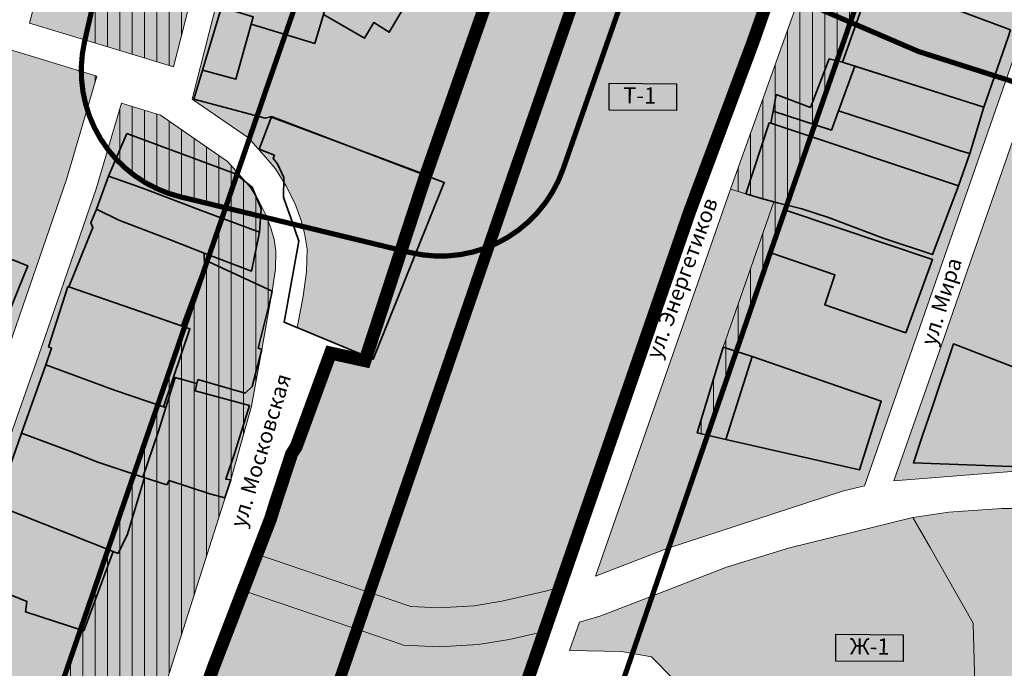
# Model space of a CAD drawing. Units: millimetres. Extents: x 118769 to 246734, y 221757 to 465229.
# Drawn here: x 124487 to 124866, y 231792 to 232041 of the extents above; entities that cross this region are included whole.
import ezdxf

# ---------------------------------------------------------------- set-up
doc = ezdxf.new("R2010")
doc.units = ezdxf.units.MM
doc.header["$LTSCALE"] = 0.5
doc.linetypes.add('ТИП5', pattern=[10, 4, -6])
doc.layers.add('2_z_Ж_1', color=7, linetype='Continuous', lineweight=15, true_color=0xffd65c)
doc.layers.add('к_жд отвод', color=7, linetype='Continuous', lineweight=0, true_color=0x512b5e)
for name, color, linetype, true_color in [('2_z_ПК_2', 7, 'Continuous', 0x936265), ('2_z_СЗЗ', 7, 'Continuous', 0x83964a), ('2_z_Т_1', 7, 'Continuous', 0x8d8298)]:
    doc.layers.add(name, color=color, linetype=linetype, true_color=true_color)
for name, color, linetype, lineweight in [('3_ЖД', 7, 'Continuous', 9), ('OGRANICENIA_SZZ', 7, 'ТИП8', 0), ('OGRANICENIA_Шум', 7, 'ТИП9', 0), ('з_запрет нового жилищного строительства', 7, 'Continuous', 15), ('кадастр', 5, 'Continuous', 35), ('Контуры', 7, 'Continuous', 18)]:
    doc.layers.add(name, color=color, linetype=linetype, lineweight=lineweight)
for name, color, linetype in [('5_название_улиц', 7, 'Continuous'), ('Знаки', 7, 'Continuous'), ('Знаки_фон', 255, 'Continuous')]:
    doc.layers.add(name, color=color, linetype=linetype)
doc.styles.add('Uslovn', font='txt')
doc.linetypes.add('ТИП8', pattern='A,15,-0.76,["+",Uslovn,S=4.3,R=0,X=0,Y=-2.14],-4.24', length=20)
doc.linetypes.add('ТИП9', pattern='A,15,-0.41,["Ш",Uslovn,S=3.34,R=0,X=0,Y=-1.618431],-5.043965', length=20.453965)

msp = doc.modelspace()

# ---------------------------------------------------------------- hatches: boundary and pattern name
at = {"layer": '2_z_Ж_1', "ltscale": 50}
h = msp.add_hatch(color=256, dxfattribs=at)
h.dxf.hatch_style = 1
h.paths.add_polyline_path([(124570.732, 232337.254), (124619.105, 232310.677), (124545.82, 232023.186), (124526.391, 232029.091), (124490.334, 232040.05), (124509.462, 232112.162), (124553.223, 232274.719)])
at = {"layer": '2_z_Ж_1', "ltscale": 0.5}
h = msp.add_hatch(color=256, dxfattribs=at)
h.dxf.hatch_style = 1
h.paths.add_polyline_path([(124873.916, 232039.585), (124940.421, 232231.065), (124916.776, 232237.908), (124906.499, 232236.985), (124894.724, 232234.257), (124880.586, 232239.812), (124877.829, 232231.389), (124828.152, 232250.453), (124822.41, 232235.39), (124818.79, 232225.59), (124815.36, 232216.54), (124816.22, 232215.94), (124814.29, 232210.94), (124813.29, 232210.83), (124811.06, 232204.52), (124816.32, 232202.78), (124814.19, 232196.25), (124825.2, 232191.59), (124822.22, 232181.78), (124826.562, 232180.444), (124795.64, 232088.775), (124800.053, 232087.174), (124760.286, 231976.061), (124772.24, 231972.51), (124776.9, 231971.24), (124757.4, 231915.21), (124747.48, 231882.22), (124751.379, 231881.34), (124736.537, 231837.956), (124803.416, 231859.797), (124811.86, 231861.798)])
at = {"layer": '2_z_Ж_1', "lineweight": 25, "ltscale": 50}
h = msp.add_hatch(color=256, dxfattribs=at)
h.dxf.hatch_style = 1
h.paths.add_polyline_path([(124439.243, 232043.047), (124324.924, 232078.588), (124303.985, 232085.283), (124275.474, 232092.458), (124260.33, 232031.321), (124180, 232044.89), (124178.34, 232032.52), (124154.17, 232035.76), (124149.373, 232036.403), (124149.378, 232034.462), (124142.063, 231993.268), (124192.68, 231985.88), (124187.41, 231948.56), (124134.885, 231955.932), (124131.652, 231940.218), (124195.903, 231927.838), (124228.516, 231920.485), (124230.08, 231926.27), (124231.6, 231931.99), (124244.19, 231979.29), (124256.66, 231977.75), (124286, 231973.38), (124290.3, 231972.74), (124304.48, 231970.63), (124321.37, 232029.37), (124332.13, 232028.08), (124334.49, 232040.13), (124414.31, 232032.89), (124380.037, 231919.82), (124378.57, 231915.15), (124351.53, 231829.19), (124280.58, 231855.77), (124219.824, 231876.572), (124215.698, 231860.027), (124199.894, 231796.666), (124270.497, 231778.865), (124341.548, 231760.953), (124339.103, 231751.257), (124197.473, 231786.962), (124166.913, 231664.44), (124210.877, 231653.53), (124203.531, 231623.929), (124199.15, 231606.275), (124291.317, 231576.104), (124287.379, 231562.122), (124282.671, 231545.41), (124334.123, 231528.567), (124416.37, 231728.052), (124482.42, 231915.795), (124504.502, 231979.827), (124516.306, 232019.614), (124482.261, 232029.961)])
at = {"layer": '2_z_Ж_1', "ltscale": 0.5}
h = msp.add_hatch(color=256, dxfattribs=at)
h.dxf.hatch_style = 1
h.paths.add_polyline_path([(124902.63, 232091.777), (124957.97, 232071.176), (124929.42, 231979.67), (124918.76, 231950.96), (124926.49, 231920.435), (124913.801, 231891.389), (124907.896, 231877.874), (124886.36, 231868.824), (124823.154, 231863.809), (124841.595, 231916.045), (124851.609, 231944.88), (124861.796, 231974.209)])
at = {"layer": '2_z_Ж_1', "ltscale": 50}
h = msp.add_hatch(color=256, dxfattribs=at)
h.dxf.hatch_style = 1
h.paths.add_polyline_path([(124540.782, 232004.591), (124525.724, 232009.168), (124515.932, 231976.163), (124493.752, 231911.847), (124427.584, 231723.771), (124359.989, 231559.641), (124348.831, 231564.241), (124334.123, 231528.567), (124380.617, 231510.176), (124404.377, 231500.777), (124430.46, 231510.373), (124456.499, 231543.495), (124496.85, 231648.53), (124518.345, 231708.488), (124567.9, 231864.16), (124575.774, 231892.527), (124579.75, 231914.4), (124583.82, 231936.79), (124585.055, 231945.247), (124585.189, 231952.166), (124584.505, 231956.672), (124583.418, 231960.673), (124581.439, 231965.913), (124578.576, 231971.654), (124575.332, 231976.839), (124573.049, 231979.485), (124566.628, 231986.769)])
at = {"layer": '2_z_Ж_1'}
msp.add_hatch(color=256, dxfattribs=at).paths.add_polyline_path([(124837.146, 231838.051), (124853.712, 231809), (124855.194, 231756.691), (124897.18, 231853.342), (124875.489, 231853.042), (124864.739, 231853.128), (124844.38, 231851.755), (124830.43, 231849.616)])
at = {"layer": '2_z_Ж_1', "ltscale": 0.5}
h = msp.add_hatch(color=256, dxfattribs=at)
h.dxf.hatch_style = 1
h.paths.add_polyline_path([(124746.821, 231771.411), (124772.388, 231780.129), (124800.016, 231734.88), (124832.862, 231705.026), (124855.194, 231756.691), (124853.712, 231809), (124837.146, 231838.051), (124830.43, 231849.616), (124783.044, 231837.913), (124758.755, 231830.516), (124729.986, 231819.339), (124722.557, 231797.287), (124729.846, 231795.938), (124738.376, 231787.422)])
at = {"layer": '2_z_ПК_2', "ltscale": 0.5}
h = msp.add_hatch(color=256, dxfattribs=at)
h.dxf.hatch_style = 1
h.paths.add_polyline_path([(124737.909, 232252.784), (124720.805, 232206.876), (124672.234, 232067.944), (124645.863, 231992.52), (124622.944, 231922.496), (124619.958, 231911.753), (124593.458, 231922.716), (124595.664, 231934.85), (124597.038, 231944.26), (124597.206, 231952.955), (124596.266, 231959.153), (124594.847, 231964.375), (124592.45, 231970.724), (124589.056, 231977.528), (124585.018, 231983.982), (124582.093, 231987.372), (124574.654, 231995.81), (124552.973, 232010.761), (124592.022, 232163.95), (124614.69, 232157.14), (124627.37, 232180.66), (124650.64, 232227.68), (124654.133, 232239.09), (124673.604, 232285.524)])
at = {"layer": '2_z_СЗЗ', "ltscale": 0.5}
h = msp.add_hatch(color=256, dxfattribs=at)
h.dxf.hatch_style = 1
h.paths.add_polyline_path([(124776.9, 231971.24), (124772.24, 231972.51), (124766.18, 231974.31), (124760.286, 231976.061), (124708.245, 231826.984), (124736.537, 231837.956), (124751.37, 231881.314), (124747.48, 231882.22), (124757.4, 231915.21)])
h.paths.add_polyline_path([(124729.986, 231819.339), (124710.348, 231811.708), (124702.101, 231809.382), (124698.253, 231798.358), (124718.324, 231798.069), (124722.557, 231797.287)])
h.paths.add_polyline_path([(124700.291, 231733.145), (124719.04, 231787.767), (124717.334, 231788.083), (124681.826, 231788.541), (124657.032, 231716.8), (124690.104, 231743.124), (124693.128, 231733.157), (124697.817, 231725.939)])
at = {"layer": '2_z_Т_1', "ltscale": 0.5}
h = msp.add_hatch(color=256, dxfattribs=at)
h.dxf.hatch_style = 1
edge = h.paths.add_edge_path()
edge.add_line((125185.043, 233657.589), (125194.034, 233642.896))
edge.add_line((125194.034, 233642.896), (125202.804, 233643.465))
edge.add_line((125202.804, 233643.465), (125206.024, 233636.355))
edge.add_line((125206.024, 233636.355), (125213.134, 233639.575))
edge.add_line((125213.134, 233639.575), (125245.341, 233633.158))
edge.add_line((125245.341, 233633.158), (125209.66, 233528.275))
edge.add_line((125209.66, 233528.275), (125134.144, 233306.297))
edge.add_arc((123918.032, 233708.549), 1280.912, 340.697502, 341.697406, ccw=False)
edge.add_line((125126.939, 233285.136), (125067.169, 233112.667))
edge.add_line((125067.169, 233112.667), (124969.697, 232831.406))
edge.add_arc((143319.983, 226463.982), 19423.621, 160.8635759, 160.9313304)
edge.add_line((124962.18, 232809.702), (124843.321, 232466.18))
edge.add_arc((119118.789, 234356.768), 6028.647, 341.4537939, 341.7236383, ccw=False)
edge.add_line((124834.353, 232439.24), (124768.513, 232252.178))
edge.add_arc((127063.505, 231438.331), 2435.022, 160.474537, 160.774544)
edge.add_line((124764.283, 232240.15), (124677.16, 231989.423))
edge.add_arc((124962.429, 231890.298), 302, 160.8386, 160.97236)
edge.add_line((124676.93, 231988.757), (124542.681, 231598.388))
edge.add_arc((126118.355, 231037.469), 1672.536, 160.404941, 161.229776)
edge.add_line((124534.77, 231575.647), (124509.697, 231503.451))
edge.add_line((124509.697, 231503.451), (124461.233, 231518.711))
edge.add_line((124461.233, 231518.711), (124502.992, 231629.776))
edge.add_line((124502.992, 231629.776), (124522.74, 231679.037))
edge.add_line((124522.74, 231679.037), (124531.973, 231709.356))
edge.add_line((124531.973, 231709.356), (124541.062, 231737.177))
edge.add_line((124541.062, 231737.177), (124553.267, 231769.611))
edge.add_line((124553.267, 231769.611), (124561.056, 231791.788))
edge.add_line((124561.056, 231791.788), (124583.201, 231849.322))
edge.add_line((124583.201, 231849.322), (124584.701, 231854.17))
edge.add_line((124584.701, 231854.17), (124591.289, 231874.245))
edge.add_line((124591.289, 231874.245), (124592.993, 231876.861))
edge.add_line((124592.993, 231876.861), (124606.25, 231912.97))
edge.add_line((124606.25, 231912.97), (124619.5, 231910.06))
edge.add_line((124619.5, 231910.06), (124622.944, 231922.496))
edge.add_line((124622.944, 231922.496), (124645.863, 231992.52))
edge.add_line((124645.863, 231992.52), (124672.234, 232067.944))
edge.add_line((124672.234, 232067.944), (124720.805, 232206.876))
edge.add_line((124720.805, 232206.876), (124736.979, 232253.109))
edge.add_line((124736.979, 232253.109), (124741.198, 232262.183))
edge.add_line((124741.198, 232262.183), (124742.44, 232265.73))
edge.add_line((124742.44, 232265.73), (124746.12, 232269.99))
edge.add_line((124746.12, 232269.99), (124769.98, 232333.08))
edge.add_line((124769.98, 232333.08), (124779.76, 232362.92))
edge.add_line((124779.76, 232362.92), (124786.6, 232383.71))
edge.add_line((124786.6, 232383.71), (124794.9, 232406.48))
edge.add_line((124794.9, 232406.48), (124814.334, 232459.741))
edge.add_line((124814.334, 232459.741), (124770.68, 232475.03))
edge.add_line((124770.68, 232475.03), (124805.903, 232571.725))
edge.add_line((124805.903, 232571.725), (124809.874, 232582.624))
edge.add_line((124809.874, 232582.624), (124882.465, 232781.9))
edge.add_line((124882.465, 232781.9), (124890.972, 232805.22))
edge.add_line((124890.972, 232805.22), (124896.133, 232819.483))
edge.add_line((124896.133, 232819.483), (124935.815, 232923.456))
edge.add_line((124935.815, 232923.456), (124938.265, 232928.284))
edge.add_line((124938.265, 232928.284), (124938.492, 232930.194))
edge.add_line((124938.492, 232930.194), (124947.046, 232943.99))
edge.add_line((124947.046, 232943.99), (124949.936, 232946.789))
edge.add_line((124949.936, 232946.789), (124962.528, 232967.965))
edge.add_line((124962.528, 232967.965), (124963.906, 232973.162))
edge.add_line((124963.906, 232973.162), (124954.207, 232977.821))
edge.add_line((124954.207, 232977.821), (124947.766, 232984.464))
edge.add_line((124947.766, 232984.464), (124932.331, 232990.871))
edge.add_line((124932.331, 232990.871), (124937.926, 232999.933))
edge.add_line((124937.926, 232999.933), (124944.16, 233007.765))
edge.add_line((124944.16, 233007.765), (124951.831, 233016.144))
edge.add_line((124951.831, 233016.144), (124963.727, 233011.285))
edge.add_line((124963.727, 233011.285), (124966.949, 233019.544))
edge.add_line((124966.949, 233019.544), (124973.384, 233016.987))
edge.add_line((124973.384, 233016.987), (124973.553, 233017.448))
edge.add_line((124973.553, 233017.448), (124976.51, 233016.341))
edge.add_line((124976.51, 233016.341), (124978.863, 233015.443))
edge.add_line((124978.863, 233015.443), (124985.808, 233033.559))
edge.add_line((124985.808, 233033.559), (124988.211, 233065.14))
edge.add_line((124988.211, 233065.14), (124989.577, 233084.281))
edge.add_line((124989.577, 233084.281), (124989.11, 233088.308))
edge.add_line((124989.11, 233088.308), (124992.367, 233097.246))
edge.add_line((124992.367, 233097.246), (124996.371, 233107.077))
edge.add_line((124996.371, 233107.077), (124992.964, 233109.472))
edge.add_line((124992.964, 233109.472), (124996.316, 233115.251))
edge.add_line((124996.316, 233115.251), (124998.525, 233119.095))
edge.add_line((124998.525, 233119.095), (124998.568, 233127.702))
edge.add_line((124998.568, 233127.702), (125004.125, 233139.437))
edge.add_line((125004.125, 233139.437), (125011.31, 233160.13))
edge.add_line((125011.31, 233160.13), (125035.284, 233229.171))
edge.add_line((125035.284, 233229.171), (125065.871, 233284.903))
edge.add_line((125065.871, 233284.903), (125068.272, 233283.395))
edge.add_line((125068.272, 233283.395), (125140.934, 233506.189))
edge.add_line((125140.934, 233506.189), (125134.339, 233508.816))
edge.add_line((125134.339, 233508.816), (125185.043, 233657.589))
h = msp.add_hatch(color=256, dxfattribs=at)
h.dxf.hatch_style = 1
edge = h.paths.add_edge_path()
edge.add_line((124513.514, 231502.249), (124538.553, 231574.347))
edge.add_arc((126118.355, 231037.469), 1668.536, 160.404202, 161.230233, ccw=False)
edge.add_line((124546.457, 231597.066), (124680.711, 231987.453))
edge.add_arc((124962.429, 231890.298), 298, 160.8386, 160.97236, ccw=False)
edge.add_line((124680.939, 231988.11), (124768.061, 232238.835))
edge.add_arc((127063.505, 231438.331), 2431.022, 160.474426, 160.774492, ccw=False)
edge.add_line((124772.284, 232250.845), (124838.136, 232437.94))
edge.add_arc((119118.789, 234356.768), 6032.647, 341.453514, 341.7233699)
edge.add_line((124847.11, 232464.899), (124965.961, 232808.395))
edge.add_arc((143321.236, 226463.549), 19420.947, 160.8635744, 160.9313288, ccw=False)
edge.add_line((124973.476, 232830.096), (125067.095, 233100.237))
edge.add_line((125067.095, 233100.237), (125130.716, 233283.82))
edge.add_arc((123918.032, 233708.549), 1284.912, 340.697796, 341.69665)
edge.add_line((125137.936, 233305.025), (125212.119, 233523.083))
edge.add_line((125212.119, 233523.083), (125249.244, 233632.213))
edge.add_line((125249.244, 233632.213), (125301.082, 233619.652))
edge.add_line((125301.082, 233619.652), (125247.943, 233464.587))
edge.add_line((125247.943, 233464.587), (125285.84, 233449.51))
edge.add_line((125285.84, 233449.51), (125269.292, 233399.021))
edge.add_line((125269.292, 233399.021), (125120.482, 232944.945))
edge.add_line((125120.482, 232944.945), (125019.781, 232645.041))
edge.add_line((125019.781, 232645.041), (125002.689, 232650.619))
edge.add_line((125002.689, 232650.619), (124969.767, 232659.852))
edge.add_line((124969.767, 232659.852), (124949.923, 232603.958))
edge.add_line((124949.923, 232603.958), (124943.387, 232587.303))
edge.add_line((124943.387, 232587.303), (124935.685, 232564.019))
edge.add_line((124935.685, 232564.019), (124927.722, 232537.791))
edge.add_line((124927.722, 232537.791), (124931.39, 232535.963))
edge.add_line((124931.39, 232535.963), (124944.058, 232529.635))
edge.add_line((124944.058, 232529.635), (124961.362, 232521.005))
edge.add_line((124961.362, 232521.005), (124926.398, 232419.723))
edge.add_line((124926.398, 232419.723), (124943.705, 232409.001))
edge.add_line((124943.705, 232409.001), (124951.844, 232401.491))
edge.add_line((124951.844, 232401.491), (124977.018, 232391.733))
edge.add_line((124977.018, 232391.733), (124981.295, 232401.486))
edge.add_line((124981.295, 232401.486), (125017.773, 232395.444))
edge.add_line((125017.773, 232395.444), (125018.923, 232393.755))
edge.add_line((125018.923, 232393.755), (125013.983, 232381.216))
edge.add_line((125013.983, 232381.216), (124983.44, 232377.16))
edge.add_line((124983.44, 232377.16), (124932.001, 232361.687))
edge.add_line((124932.001, 232361.687), (124912.23, 232355.74))
edge.add_line((124912.23, 232355.74), (124912.91, 232342.81))
edge.add_line((124912.91, 232342.81), (124902.178, 232332.771))
edge.add_line((124902.178, 232332.771), (124890.671, 232325.577))
edge.add_line((124890.671, 232325.577), (124885.979, 232319.141))
edge.add_line((124885.979, 232319.141), (124885.685, 232316.155))
edge.add_line((124885.685, 232316.155), (124884.28, 232307.663))
edge.add_line((124884.28, 232307.663), (124888.905, 232302.053))
edge.add_line((124888.905, 232302.053), (124882.493, 232297.371))
edge.add_line((124882.493, 232297.371), (124875.77, 232270.75))
edge.add_line((124875.77, 232270.75), (124846.92, 232283.1))
edge.add_line((124846.92, 232283.1), (124841.67, 232268.627))
edge.add_line((124841.67, 232268.627), (124841.034, 232264.188))
edge.add_line((124841.034, 232264.188), (124836, 232247.53))
edge.add_line((124836, 232247.53), (124828.16, 232250.45))
edge.add_line((124828.16, 232250.45), (124815.36, 232216.54))
edge.add_line((124815.36, 232216.54), (124816.22, 232215.94))
edge.add_line((124816.22, 232215.94), (124814.29, 232210.94))
edge.add_line((124814.29, 232210.94), (124813.29, 232210.83))
edge.add_line((124813.29, 232210.83), (124811.06, 232204.52))
edge.add_line((124811.06, 232204.52), (124816.32, 232202.78))
edge.add_line((124816.32, 232202.78), (124814.19, 232196.25))
edge.add_line((124814.19, 232196.25), (124825.2, 232191.59))
edge.add_line((124825.2, 232191.59), (124822.789, 232183.654))
edge.add_line((124822.789, 232183.654), (124818.894, 232170.914))
edge.add_line((124818.894, 232170.914), (124791.71, 232097.648))
edge.add_line((124791.71, 232097.648), (124768.936, 232032.789))
edge.add_line((124768.936, 232032.789), (124744.621, 231967.659))
edge.add_line((124744.621, 231967.659), (124651.896, 231699.665))
edge.add_line((124651.896, 231699.665), (124635.906, 231679.516))
edge.add_line((124635.906, 231679.516), (124623.387, 231658.808))
edge.add_line((124623.387, 231658.808), (124595.759, 231593.438))
edge.add_line((124595.759, 231593.438), (124556.287, 231488.781))
edge.add_line((124556.287, 231488.781), (124513.514, 231502.249))
edge.add_line((124513.514, 231502.249), (124513.514, 231502.249))
at = {"layer": 'з_запрет нового жилищного строительства', "ltscale": 0.5}
h = msp.add_hatch(dxfattribs=at)
h.set_pattern_fill('ANSI31', color=256, scale=1.5, angle=45)
h.paths.add_polyline_path([(124536.855, 232143.765), (124511.665, 232033.567), (124526.391, 232029.091), (124545.82, 232023.186), (124619.105, 232310.677), (124587.46, 232328.063, 0.0583704), (124583.086, 232317.282), (124577.459, 232296.856)])
h.paths.add_polyline_path([(124516.306, 232019.614), (124510.248, 232021.456, 0.0743899), (124512.514, 232006.834)])
h.paths.add_polyline_path([(124540.782, 232004.591), (124525.724, 232009.168), (124520.463, 231991.435, 0.1722582), (124548.469, 231973.128), (124581.762, 231965.059), (124581.439, 231965.913), (124578.576, 231971.654), (124575.332, 231976.839), (124573.049, 231979.485), (124566.628, 231986.769)])
h = msp.add_hatch(dxfattribs=at)
h.set_pattern_fill('ANSI31', color=256, scale=1.5, angle=45)
edge = h.paths.add_edge_path()
edge.add_arc((127063.088, 231432.907), 2331.022, 160.471559, 160.773131, ccw=False)
edge.add_line((124866.156, 232212.109), (124873.517, 232233.053))
edge.add_line((124873.517, 232233.053), (124836, 232247.53))
edge.add_line((124836, 232247.53), (124832.648, 232248.778))
edge.add_line((124832.648, 232248.778), (124828.152, 232250.453))
edge.add_line((124828.152, 232250.453), (124815.36, 232216.54))
edge.add_line((124815.36, 232216.54), (124816.22, 232215.94))
edge.add_line((124816.22, 232215.94), (124814.29, 232210.94))
edge.add_line((124814.29, 232210.94), (124813.29, 232210.83))
edge.add_line((124813.29, 232210.83), (124811.06, 232204.52))
edge.add_line((124811.06, 232204.52), (124816.32, 232202.78))
edge.add_line((124816.32, 232202.78), (124814.19, 232196.25))
edge.add_line((124814.19, 232196.25), (124825.2, 232191.59))
edge.add_line((124825.2, 232191.59), (124822.22, 232181.78))
edge.add_line((124822.22, 232181.78), (124826.562, 232180.444))
edge.add_line((124826.562, 232180.444), (124795.64, 232088.775))
edge.add_line((124795.64, 232088.775), (124800.053, 232087.174))
edge.add_line((124800.053, 232087.174), (124760.286, 231976.061))
edge.add_line((124760.286, 231976.061), (124766.18, 231974.31))
edge.add_line((124766.18, 231974.31), (124772.24, 231972.51))
edge.add_line((124772.24, 231972.51), (124776.9, 231971.24))
edge.add_line((124776.9, 231971.24), (124757.4, 231915.21))
edge.add_line((124757.4, 231915.21), (124747.48, 231882.22))
edge.add_line((124747.48, 231882.22), (124751.437, 231881.327))
edge.add_line((124751.437, 231881.327), (124762.351, 231913.604))
edge.add_line((124762.351, 231913.604), (124782.001, 231970.064))
edge.add_line((124782.001, 231970.064), (124786.059, 231981.743))
edge.add_line((124786.059, 231981.743), (124862.086, 232200.534))
h = msp.add_hatch(dxfattribs=at)
h.set_pattern_fill('ANSI31', color=256, scale=1.5, angle=45)
h.paths.add_polyline_path([(124567.9, 231864.16), (124575.774, 231892.527), (124579.75, 231914.4), (124583.82, 231936.79), (124585.055, 231945.247), (124585.189, 231952.166), (124584.505, 231956.672), (124583.418, 231960.673), (124581.762, 231965.059), (124565.81, 231968.925), (124447.873, 231625.986, 0.0034744), (124439.78, 231602.72), (124404.377, 231500.777), (124430.46, 231510.373), (124456.499, 231543.495), (124496.85, 231648.53), (124518.345, 231708.488)])
at = {"layer": 'Знаки_фон', "ltscale": 0.5}
h = msp.add_hatch(color=256, dxfattribs=at)
h.dxf.hatch_style = 1
h.paths.add_polyline_path([(124713.604, 232016.88), (124739.523, 232016.725), (124739.461, 232006.357), (124713.542, 232006.512)])
h = msp.add_hatch(color=256, dxfattribs=at)
h.dxf.hatch_style = 1
h.paths.add_polyline_path([(124800.885, 231804.66), (124826.804, 231804.505), (124826.742, 231794.138), (124800.823, 231794.292)])
at = {"layer": 'к_жд отвод', "ltscale": 0.5, "true_color": 0xffffff}
h = msp.add_hatch(color=7, dxfattribs=at)
h.dxf.hatch_style = 1
h.paths.add_polyline_path([(124577.899, 231835.547), (124572.506, 231821.538), (124614.505, 231807.239), (124619.383, 231821.424)])
h.paths.add_polyline_path([(124694.509, 231822.826), (124688.983, 231821.267), (124672.161, 231817.416), (124661.581, 231815.681), (124647.95, 231814.897), (124637.109, 231815.389), (124623.17, 231820.134), (124618.292, 231805.95), (124633.286, 231800.845), (124634.296, 231800.501), (124648.041, 231799.878), (124663.23, 231800.751), (124675.052, 231802.689), (124688.617, 231805.795)])

# ---------------------------------------------------------------- linework, layer by layer
at = {"layer": '3_ЖД', "linetype": 'ТИП5', "lineweight": 18, "ltscale": 4, "const_width": 4, "flags": 128}
msp.add_lwpolyline([(125285.188, 233744.079), (125136.04, 233305.661, -0.0043606), (125128.828, 233284.478), (124971.587, 232830.751, 0.0002956), (124964.07, 232809.048), (124845.215, 232465.539, -0.0011774), (124836.244, 232438.59), (124836.244, 232438.59), (124836.244, 232438.59), (124836.244, 232438.59), (124770.399, 232251.512, 0.0013092), (124766.172, 232239.492), (124679.049, 231988.767, 0.0005836), (124678.82, 231988.105), (124544.569, 231597.727), (124544.569, 231597.727), (124544.569, 231597.727), (124544.569, 231597.727), (124544.569, 231597.727, 0.0036016), (124536.661, 231574.997), (124492.191, 231446.945, 0.0042563), (124489.484, 231438.874), (124471.736, 231384.422, 0.0034952), (124464.659, 231362.439), (124453.381, 231327.253, 0.0114561), (124446.902, 231305.279), (124446.325, 231303.14, 0.0121222), (124440.573, 231279.592), (124436.043, 231258.874, 0.0173802), (124429.803, 231224.689), (124428.007, 231212.457, 0.0050748), (124426.634, 231202.401), (124421.446, 231161.278, 0.0145345), (124418.648, 231132.35), (124418.146, 231124.906, 0.0029988), (124417.778, 231118.92), (124413.747, 231046.17, 0.0028731), (124413.576, 231042.726), (124407.259, 230898.819)], format="xyb", dxfattribs=at)
at = {"layer": '3_ЖД', "lineweight": 25}
for points in [[(125283.295, 233744.724), (125134.144, 233306.297, -0.0043629), (125126.939, 233285.136), (124969.697, 232831.406, 0.0002956), (124962.18, 232809.702), (124843.321, 232466.18, -0.0011774), (124834.353, 232439.24), (124768.513, 232252.178, 0.001309), (124764.283, 232240.15), (124677.16, 231989.423, 0.0005836), (124676.93, 231988.757), (124542.681, 231598.388, 0.003599), (124534.77, 231575.647), (124490.301, 231447.599, 0.0042574), (124487.582, 231439.494), (124469.836, 231385.045, 0.0034938), (124462.753, 231363.044), (124451.476, 231327.864, 0.0114561), (124444.972, 231305.801), (124444.394, 231303.662, 0.0121222), (124438.62, 231280.019), (124434.089, 231259.302, 0.0173802)], [(125287.082, 233743.435), (125137.936, 233305.025, -0.0043583), (125130.716, 233283.82), (124973.476, 232830.096, 0.0002956), (124965.961, 232808.395), (124847.11, 232464.899, -0.0011775), (124838.136, 232437.94), (124772.284, 232250.845, 0.0013093), (124768.061, 232238.835), (124680.939, 231988.11, 0.0005836), (124680.711, 231987.453), (124546.457, 231597.066, 0.0036043), (124538.553, 231574.347), (124494.081, 231446.291, 0.0042552), (124491.385, 231438.254), (124473.637, 231383.799, 0.0034965), (124466.565, 231361.834), (124455.286, 231326.643, 0.0114561), (124448.833, 231304.758), (124448.256, 231302.619, 0.0121222), (124442.527, 231279.164), (124437.996, 231258.447, 0.0173802)]]:
    msp.add_lwpolyline(points, format="xyb", dxfattribs=at)
at = {"layer": 'OGRANICENIA_SZZ', "const_width": 2, "flags": 128}
msp.add_lwpolyline([(124785.183, 232235.62), (124766.84, 232187.047), (124716.311, 232042.514), (124705.087, 232010.413), (124695.785, 231983.808, -0.3856298), (124636.809, 231951.717), (124548.469, 231973.128, -0.4103937), (124511.504, 232032.863), (124536.855, 232143.765), (124577.459, 232296.856), (124583.086, 232317.282, -0.2109279), (124608.627, 232348.57), (124653.418, 232481.915, -0.2170455), (124649.405, 232523.176), (124676.525, 232602.222, -0.4067299), (124738.828, 232633.69), (124779.04, 232621.035, -0.4226097), (124811.276, 232556.975), (124798.87, 232521.161), (124834.461, 232505.511, -0.3954358), (124861.307, 232442.607), (124841.883, 232389.355), (124833.854, 232367.346), (124817.146, 232316.444), (124789.753, 232244.018), (124789.753, 232244.018), (124785.183, 232235.62, -0.0292153), (124785.183, 232235.62)], format="xyb", close=True, dxfattribs=at)
at = {"layer": 'OGRANICENIA_Шум', "const_width": 2, "flags": 128}
for points in [[(124305.239, 230904.675), (124311.258, 231041.775, -0.0028731), (124311.487, 231046.39), (124315.518, 231119.14, -0.0029988), (124315.961, 231126.347), (124316.463, 231133.791, -0.0145345), (124319.832, 231168.62), (124325.02, 231209.744, -0.0050748), (124326.672, 231221.851), (124328.468, 231234.083, -0.0173802), (124335.981, 231275.242), (124340.512, 231295.959, -0.0121222), (124347.437, 231324.312), (124348.015, 231326.451, -0.0114561), (124355.832, 231352.963), (124367.023, 231387.875, -0.0034281), (124374.393, 231410.768), (124392.089, 231465.059, -0.004304), (124395.385, 231474.885), (124439.78, 231602.72, -0.0034744), (124447.873, 231625.986), (124581.977, 232015.936, -0.0005836), (124582.284, 232016.822), (124669.425, 232267.601, -0.0013029), (124673.808, 232280.064), (124739.363, 232466.319, 0.0011761), (124748.169, 232492.784), (124867.251, 232836.948, -0.0002956), (124874.794, 232858.727), (125032.091, 233312.616, 0.0044849), (125038.917, 233332.671), (125189.904, 233776.495)], [(125383.034, 233710.793), (125232.325, 233267.787, -0.0042503), (125224.734, 233245.499), (125067.547, 232791.927, 0.0002956), (125060.057, 232770.301), (124941.427, 232427.441, -0.0011787), (124932.291, 232400.008), (124866.156, 232212.109, 0.0013159), (124862.086, 232200.534), (124774.982, 231949.863, 0.0005836), (124774.982, 231949.863), (124640.427, 231558.604, 0.0037411), (124632.713, 231536.436), (124588.167, 231408.168, 0.0041913), (124586.046, 231401.842), (124568.245, 231347.224, 0.0035687), (124561.466, 231326.164), (124550.097, 231290.695, 0.0114561), (124544.958, 231273.26), (124544.38, 231271.121, 0.0121222), (124539.802, 231252.376), (124535.271, 231231.659, 0.0173802), (124530.304, 231204.447), (124528.508, 231192.216, 0.0050748), (124527.416, 231184.211), (124522.228, 231143.087, 0.0145345), (124520.001, 231120.061), (124519.499, 231112.617, 0.0029988), (124519.206, 231107.852), (124515.174, 231035.102, 0.0028731), (124515.061, 231032.829), (124508.922, 230892.983)], [(125345.688, 232162.93, -0.2673921), (124925.046, 232005.353), (124916.469, 232006.773, -0.4635875), (124564.236, 232596.424), (124588.573, 232667.544, -0.4172019), (125164.364, 232946.099), (125172.214, 232943.323, -0.3375818), (125471.038, 232486.972, -0.3375818)]]:
    msp.add_lwpolyline(points, format="xyb", dxfattribs=at)
at = {"layer": 'Знаки', "lineweight": 30, "ltscale": 2}
for points in [[(124713.604, 232016.88), (124739.523, 232016.725), (124739.461, 232006.357), (124713.542, 232006.512)], [(124800.885, 231804.66), (124826.804, 231804.505), (124826.742, 231794.138), (124800.823, 231794.292)]]:
    msp.add_lwpolyline(points, close=True, dxfattribs=at)
at = {"layer": 'к_жд отвод', "const_width": 5}
msp.add_lwpolyline([(124791.71, 232097.64), (124768.94, 232032.78), (124744.62, 231967.64), (124651.9, 231699.64), (124635.91, 231679.5), (124623.39, 231658.79), (124595.77, 231593.42), (124556.3, 231488.76), (124461.24, 231518.69), (124503, 231629.75), (124522.75, 231679.01), (124531.98, 231709.33), (124541.07, 231737.15), (124553.27, 231769.59), (124561.06, 231791.77), (124583.2, 231849.3), (124584.7, 231854.15), (124591.29, 231874.23), (124593, 231876.84), (124606.25, 231912.97), (124619.5, 231910.06), (124642.46, 231980.1), (124668.85, 232055.51)], dxfattribs=at)
at = {"layer": 'кадастр', "linetype": 'Continuous'}
for points in [[(124689.81, 232115.39), (124668.6, 232054.8), (124646.26, 232066), (124628.88, 232036.5), (124622.9, 232040.24), (124619.27, 232034.26), (124603.52, 232043.35), (124613.07, 232075.08), (124621.85, 232072.39), (124622.22, 232073.88), (124632.63, 232106.93), (124633.68, 232110.62), (124645.76, 232107.15), (124653.03, 232131.05), (124654.46, 232135.9), (124693.01, 232124.55)], [(124644.35, 231981.11), (124583.09, 232003.97), (124581.08, 232003.49), (124553.63, 232010.75), (124556.99, 232021.97), (124569.83, 232018.49), (124575.62, 232039.6), (124600.19, 232032.24), (124603.52, 232043.35), (124619.27, 232034.26), (124622.9, 232040.24), (124628.88, 232036.5), (124646.26, 232066), (124670.29, 232053.95)], [(124868.14, 232037.4), (124867.24, 232034.58), (124857.84, 232007.64), (124803.42, 232024.99), (124814.86, 232057.27), (124850.54, 232043.95)], [(124556.99, 232021.97), (124569.83, 232018.49), (124575.62, 232039.6), (124576.48, 232042.47), (124567.56, 232045.13), (124565.56, 232050.58)], [(124776.73, 232006.19), (124777.9, 232012.51), (124791.02, 232007.6), (124798.27, 232026.24), (124803.42, 232024.99), (124808.22, 232023.46), (124801.87, 232006.32), (124799.11, 231998.88)], [(124852.49, 231989.8), (124848.36, 231990.97), (124828.27, 231997.61), (124801.87, 232006.32), (124808.22, 232023.46), (124857.84, 232007.64)], [(124584.63, 231989.17), (124578.72, 231991.53), (124583.21, 232003.33), (124583.48, 232004.03), (124650.05, 231978.72), (124622.72, 231910.61), (124588.35, 231924.83), (124594.06, 231956.12), (124590.91, 231965.08), (124589.41, 231969.34), (124588.18, 231973.03), (124588.32, 231980.55), (124585.78, 231985.79), (124584.1, 231987.86)], [(124848.09, 231977.44), (124775.86, 232001.48), (124776.73, 232006.19), (124799.11, 231998.88), (124801.87, 232006.32), (124828.27, 231997.61), (124848.36, 231990.97), (124852.49, 231989.8)], [(124775.18, 232001.7), (124775.86, 232001.48), (124848.09, 231977.44), (124838.07, 231950.92), (124819.06, 231957.27), (124798.02, 231965.15), (124787.7, 231968.57), (124778.37, 231970.84), (124772.24, 231972.51), (124766.18, 231974.31)], [(124527.81, 231997.49), (124569.7, 231981.97), (124576.12, 231976.89), (124579.51, 231968.52), (124578.84, 231959.52), (124556.46, 231967.86), (124552, 231969.53), (124535.27, 231975.91), (124528.38, 231978.45), (124520.68, 231981.16)], [(124520.68, 231981.16), (124528.38, 231978.45), (124535.27, 231975.91), (124552, 231969.53), (124556.46, 231967.86), (124578.84, 231959.52), (124575.79, 231944.55), (124557.62, 231951.49), (124544.2, 231956.74), (124524.72, 231964.15), (124516.14, 231968.36)], [(124452.03, 231960.48), (124429.65, 231968.31), (124400.9, 231978.18), (124398.74, 231978.86), (124394.3, 231963.66), (124390.81, 231952.15), (124479.34, 231921.07), (124486.03, 231937.68), (124489.63, 231946.61), (124484.14, 231948.72)], [(124516.14, 231968.36), (124524.72, 231964.15), (124544.2, 231956.74), (124557.62, 231951.49), (124557.71, 231946.68), (124555.83, 231941.88), (124548.79, 231923.42), (124533.33, 231928.81), (124505.51, 231938.46), (124514.76, 231961.35), (124513.94, 231963.15)], [(124827.74, 231920.81), (124796.54, 231931.54), (124800.51, 231943.07), (124776.19, 231951.49), (124781.86, 231967.89), (124838.04, 231949.01)], [(124557.71, 231946.68), (124555.83, 231941.88), (124548.79, 231923.42), (124552.06, 231922.28), (124545.77, 231903.72), (124549.25, 231902.75), (124553.76, 231901.5), (124554.72, 231901.23), (124555.15, 231902.76), (124573.43, 231897.58), (124576.03, 231900.05), (124579.75, 231914.4), (124578.42, 231914.85), (124583.34, 231934.85), (124583.82, 231936.79), (124557.67, 231948.91)], [(124505.07, 231938.61), (124533.33, 231928.81), (124552.06, 231922.28), (124541.9, 231892.32), (124523, 231898.62), (124496.66, 231908.38), (124498.83, 231914.8), (124497.68, 231915.31)], [(124846.15, 231916.5), (124890.99, 231899.22), (124878.75, 231868.9), (124830.74, 231870.67), (124834.35, 231881.55), (124837.79, 231891.64)], [(124757.4, 231915.21), (124768.56, 231911.59), (124758.47, 231879.74), (124747.48, 231882.22)], [(124768.56, 231911.59), (124818.35, 231894.39), (124810.01, 231867.97), (124758.47, 231879.74)], [(124496.66, 231908.38), (124523, 231898.62), (124541.9, 231892.32), (124542.8, 231892.03), (124539.98, 231882.94), (124534.01, 231865.21), (124516.65, 231870.89), (124506.19, 231875.01), (124487.29, 231882.08)], [(124565.58, 231857.15), (124559.78, 231858.7), (124544.16, 231863.87), (124543.17, 231862.24), (124534.01, 231865.21), (124539.98, 231882.94), (124546.37, 231903.55), (124549.25, 231902.75), (124553.76, 231901.5), (124554.72, 231901.23), (124554.06, 231898.44), (124574.99, 231892.74), (124569.32, 231874.24), (124565.86, 231864.44), (124567.9, 231864.16), (124566.69, 231860.65)], [(124487.29, 231882.08), (124506.19, 231875.01), (124516.65, 231870.89), (124534.01, 231865.21), (124534.57, 231865.03), (124528.02, 231843.16), (124524.41, 231835.8), (124522.56, 231836.53), (124477.42, 231854.41)], [(124477.42, 231854.41), (124522.56, 231836.53), (124511.2, 231806), (124488.78, 231813.25), (124489.31, 231817.25), (124468.08, 231825.85)]]:
    msp.add_lwpolyline(points, close=True, dxfattribs=at)
msp.add_lwpolyline([(124791.71, 232097.64), (124768.94, 232032.78), (124744.62, 231967.64), (124651.9, 231699.64), (124635.91, 231679.5), (124623.39, 231658.79), (124595.77, 231593.42), (124556.3, 231488.76), (124461.24, 231518.69), (124503, 231629.75), (124522.75, 231679.01), (124531.98, 231709.33), (124541.07, 231737.15), (124553.27, 231769.59), (124561.06, 231791.77), (124583.2, 231849.3), (124584.7, 231854.15), (124591.29, 231874.23), (124593, 231876.84), (124606.25, 231912.97), (124619.5, 231910.06), (124642.46, 231980.1), (124668.85, 232055.51)], dxfattribs=at)
msp.add_lwpolyline([(124791.71, 232097.64), (124768.94, 232032.78), (124744.62, 231967.64), (124651.9, 231699.64), (124635.91, 231679.5), (124623.39, 231658.79), (124595.77, 231593.42), (124556.3, 231488.76), (124461.24, 231518.69), (124503, 231629.75), (124522.75, 231679.01), (124531.98, 231709.33), (124541.07, 231737.15), (124553.27, 231769.59), (124561.06, 231791.77), (124583.2, 231849.3), (124584.7, 231854.15), (124591.29, 231874.23), (124593, 231876.84), (124606.25, 231912.97), (124619.5, 231910.06), (124642.46, 231980.1), (124668.85, 232055.51)], dxfattribs=at)
msp.add_lwpolyline([(124791.71, 232097.64), (124768.94, 232032.78), (124744.62, 231967.64), (124651.9, 231699.64), (124635.91, 231679.5), (124623.39, 231658.79), (124595.77, 231593.42), (124556.3, 231488.76), (124461.24, 231518.69), (124503, 231629.75), (124522.75, 231679.01), (124531.98, 231709.33), (124541.07, 231737.15), (124553.27, 231769.59), (124561.06, 231791.77), (124583.2, 231849.3), (124584.7, 231854.15), (124591.29, 231874.23), (124593, 231876.84), (124606.25, 231912.97), (124619.5, 231910.06), (124642.46, 231980.1), (124668.85, 232055.51)], dxfattribs=at)
msp.add_lwpolyline([(124791.71, 232097.64), (124768.94, 232032.78), (124744.62, 231967.64), (124651.9, 231699.64), (124635.91, 231679.5), (124623.39, 231658.79), (124595.77, 231593.42), (124556.3, 231488.76), (124461.24, 231518.69), (124503, 231629.75), (124522.75, 231679.01), (124531.98, 231709.33), (124541.07, 231737.15), (124553.27, 231769.59), (124561.06, 231791.77), (124583.2, 231849.3), (124584.7, 231854.15), (124591.29, 231874.23), (124593, 231876.84), (124606.25, 231912.97), (124619.5, 231910.06), (124642.46, 231980.1), (124668.85, 232055.51)], dxfattribs=at)
msp.add_lwpolyline([(124791.71, 232097.64), (124768.94, 232032.78), (124744.62, 231967.64), (124651.9, 231699.64), (124635.91, 231679.5), (124623.39, 231658.79), (124595.77, 231593.42), (124556.3, 231488.76), (124461.24, 231518.69), (124503, 231629.75), (124522.75, 231679.01), (124531.98, 231709.33), (124541.07, 231737.15), (124553.27, 231769.59), (124561.06, 231791.77), (124583.2, 231849.3), (124584.7, 231854.15), (124591.29, 231874.23), (124593, 231876.84), (124606.25, 231912.97), (124619.5, 231910.06), (124642.46, 231980.1), (124668.85, 232055.51)], dxfattribs=at)
msp.add_lwpolyline([(124791.71, 232097.64), (124768.94, 232032.78), (124744.62, 231967.64), (124651.9, 231699.64), (124635.91, 231679.5), (124623.39, 231658.79), (124595.77, 231593.42), (124556.3, 231488.76), (124461.24, 231518.69), (124503, 231629.75), (124522.75, 231679.01), (124531.98, 231709.33), (124541.07, 231737.15), (124553.27, 231769.59), (124561.06, 231791.77), (124583.2, 231849.3), (124584.7, 231854.15), (124591.29, 231874.23), (124593, 231876.84), (124606.25, 231912.97), (124619.5, 231910.06), (124642.46, 231980.1), (124668.85, 232055.51)], dxfattribs=at)
msp.add_lwpolyline([(124791.71, 232097.64), (124768.94, 232032.78), (124744.62, 231967.64), (124651.9, 231699.64), (124635.91, 231679.5), (124623.39, 231658.79), (124595.77, 231593.42), (124556.3, 231488.76), (124461.24, 231518.69), (124503, 231629.75), (124522.75, 231679.01), (124531.98, 231709.33), (124541.07, 231737.15), (124553.27, 231769.59), (124561.06, 231791.77), (124583.2, 231849.3), (124584.7, 231854.15), (124591.29, 231874.23), (124593, 231876.84), (124606.25, 231912.97), (124619.5, 231910.06), (124642.46, 231980.1), (124668.85, 232055.51)], dxfattribs=at)
at = {"layer": 'Контуры'}
for points in [[(124570.732, 232337.254), (124619.105, 232310.677), (124619.105, 232310.677), (124545.82, 232023.186), (124526.391, 232029.091), (124490.334, 232040.05), (124509.462, 232112.162), (124553.223, 232274.719), (124553.223, 232274.719)], [(124902.63, 232091.777), (124957.97, 232071.176), (124929.42, 231979.67), (124918.76, 231950.96), (124926.49, 231920.435), (124926.49, 231920.435), (124913.801, 231891.389), (124907.896, 231877.874), (124907.896, 231877.874), (124886.36, 231868.824), (124823.154, 231863.809), (124841.595, 231916.045), (124851.609, 231944.88), (124861.796, 231974.209)], [(124837.146, 231838.051), (124837.146, 231838.051), (124853.712, 231809), (124855.194, 231756.691), (124855.194, 231756.691), (124855.194, 231756.691), (124897.18, 231853.342), (124897.18, 231853.342), (124897.18, 231853.342), (124897.18, 231853.342), (124897.18, 231853.342), (124897.18, 231853.342), (124897.18, 231853.342), (124897.18, 231853.342), (124897.18, 231853.342), (124897.18, 231853.342), (124897.18, 231853.342), (124897.18, 231853.342), (124875.489, 231853.042), (124864.739, 231853.128), (124844.38, 231851.755), (124830.43, 231849.616), (124830.43, 231849.616), (124837.146, 231838.051)], [(124746.821, 231771.411), (124772.388, 231780.129), (124800.016, 231734.88), (124832.862, 231705.026), (124832.862, 231705.026), (124855.194, 231756.691), (124855.194, 231756.691), (124853.712, 231809), (124837.146, 231838.051), (124830.43, 231849.616), (124783.044, 231837.913), (124758.755, 231830.516), (124729.986, 231819.339), (124722.557, 231797.287), (124729.846, 231795.938), (124738.376, 231787.422)]]:
    msp.add_lwpolyline(points, close=True, dxfattribs=at)
for points in [[(124764.283, 232240.15), (124677.16, 231989.423, 0.0005836), (124676.93, 231988.757), (124542.681, 231598.388, 0.003599), (124534.77, 231575.647), (124509.697, 231503.451), (124461.233, 231518.711), (124502.992, 231629.776), (124522.74, 231679.037), (124531.973, 231709.356), (124541.062, 231737.177), (124553.267, 231769.611), (124561.056, 231791.788), (124583.201, 231849.322), (124584.701, 231854.17), (124591.289, 231874.245), (124592.993, 231876.861), (124606.25, 231912.97), (124619.5, 231910.06), (124642.46, 231980.1), (124645.863, 231992.52), (124672.234, 232067.944)], [(124791.71, 232097.648), (124768.936, 232032.789), (124744.621, 231967.659), (124651.896, 231699.665), (124635.906, 231679.516), (124623.387, 231658.808), (124595.759, 231593.438), (124556.287, 231488.781), (124513.514, 231502.249), (124513.514, 231502.249), (124538.553, 231574.347, -0.0036043), (124546.457, 231597.066), (124680.711, 231987.453, -0.0005836), (124680.939, 231988.11), (124768.061, 232238.835, -0.0013093)]]:
    msp.add_lwpolyline(points, format="xyb", dxfattribs=at)
for points in [[(124800.053, 232087.174), (124760.286, 231976.061), (124772.24, 231972.51), (124776.9, 231971.24), (124757.4, 231915.21), (124747.48, 231882.22), (124747.48, 231882.22), (124747.48, 231882.22), (124751.139, 231881.394), (124751.139, 231881.394), (124736.21, 231837.849), (124803.416, 231859.797), (124811.86, 231861.798), (124873.916, 232039.585), (124873.916, 232039.585), (124873.916, 232039.585), (124940.421, 232231.065)], [(124672.234, 232067.944), (124645.863, 231992.52), (124622.944, 231922.496), (124619.958, 231911.753), (124619.958, 231911.753), (124593.458, 231922.716), (124595.664, 231934.85), (124597.038, 231944.26), (124597.038, 231944.26), (124597.206, 231952.955), (124597.206, 231952.955), (124596.266, 231959.153), (124594.847, 231964.375), (124592.45, 231970.724), (124589.056, 231977.528), (124589.056, 231977.528), (124585.018, 231983.982), (124582.093, 231987.372), (124574.654, 231995.81), (124552.973, 232010.761), (124592.022, 232163.95)], [(124482.42, 231915.795), (124504.502, 231979.827), (124516.306, 232019.614), (124516.306, 232019.614), (124482.261, 232029.961)], [(124456.499, 231543.495), (124496.85, 231648.53), (124496.85, 231648.53), (124518.345, 231708.488), (124567.9, 231864.16), (124575.774, 231892.527), (124579.75, 231914.4), (124583.82, 231936.79), (124585.055, 231945.247), (124585.189, 231952.166), (124584.505, 231956.672), (124583.418, 231960.673), (124581.439, 231965.913), (124578.576, 231971.654), (124575.332, 231976.839), (124573.049, 231979.485), (124566.628, 231986.769), (124540.782, 232004.591), (124525.724, 232009.168), (124515.932, 231976.163), (124493.752, 231911.847), (124493.752, 231911.847), (124493.752, 231911.847), (124427.584, 231723.771)], [(124456.499, 231543.495), (124496.85, 231648.53), (124518.345, 231708.488), (124567.9, 231864.16), (124575.774, 231892.527), (124579.75, 231914.4), (124583.82, 231936.79), (124585.055, 231945.247), (124585.189, 231952.166), (124584.505, 231956.672), (124583.418, 231960.673), (124581.439, 231965.913), (124578.576, 231971.654), (124575.332, 231976.839), (124573.049, 231979.485), (124566.628, 231986.769), (124540.782, 232004.591), (124525.724, 232009.168), (124515.932, 231976.163), (124493.752, 231911.847), (124427.584, 231723.771)]]:
    msp.add_lwpolyline(points, dxfattribs=at)
at = {"layer": 'Контуры', "ltscale": 0.5}
for points in [[(124776.9, 231971.24), (124776.9, 231971.24), (124776.9, 231971.24), (124772.24, 231972.51), (124766.18, 231974.31), (124760.286, 231976.061), (124708.245, 231826.984), (124736.537, 231837.956), (124751.37, 231881.314), (124751.37, 231881.314), (124747.48, 231882.22), (124757.4, 231915.21)], [(124577.899, 231835.547), (124572.506, 231821.538), (124614.505, 231807.239), (124619.383, 231821.424)], [(124694.509, 231822.826), (124688.983, 231821.267), (124672.161, 231817.416), (124661.581, 231815.681), (124647.95, 231814.897), (124637.109, 231815.389), (124623.17, 231820.134), (124618.292, 231805.95), (124633.286, 231800.845), (124634.296, 231800.501), (124648.041, 231799.878), (124663.23, 231800.751), (124675.052, 231802.689), (124688.617, 231805.795)], [(124729.986, 231819.339), (124710.348, 231811.708), (124702.101, 231809.382), (124702.101, 231809.382), (124698.253, 231798.358), (124698.253, 231798.358), (124698.253, 231798.358), (124718.324, 231798.069), (124722.557, 231797.287)]]:
    msp.add_lwpolyline(points, close=True, dxfattribs=at)

# ---------------------------------------------------------------- texts
at = {"layer": '5_название_улиц'}
for s, rotation, p in [('ул. Энергетиков', 69.98582, (124733.234, 231910.278)), ('ул. Мира', 72.68777, (124839.151, 231915.373)), ('ул. Московская', 73.0764, (124573.301, 231845.347))]:
    msp.add_text(s, height=6, rotation=rotation, dxfattribs=at).set_placement(p)
at = {"layer": 'Знаки', "ltscale": 2}
for s, p in [('Т-1', (124718.937, 232009.124)), ('Ж-1', (124806.218, 231796.904))]:
    msp.add_text(s, height=6.2208, rotation=359.65762, dxfattribs=at).set_placement(p)

doc.saveas('drawing.dxf')
